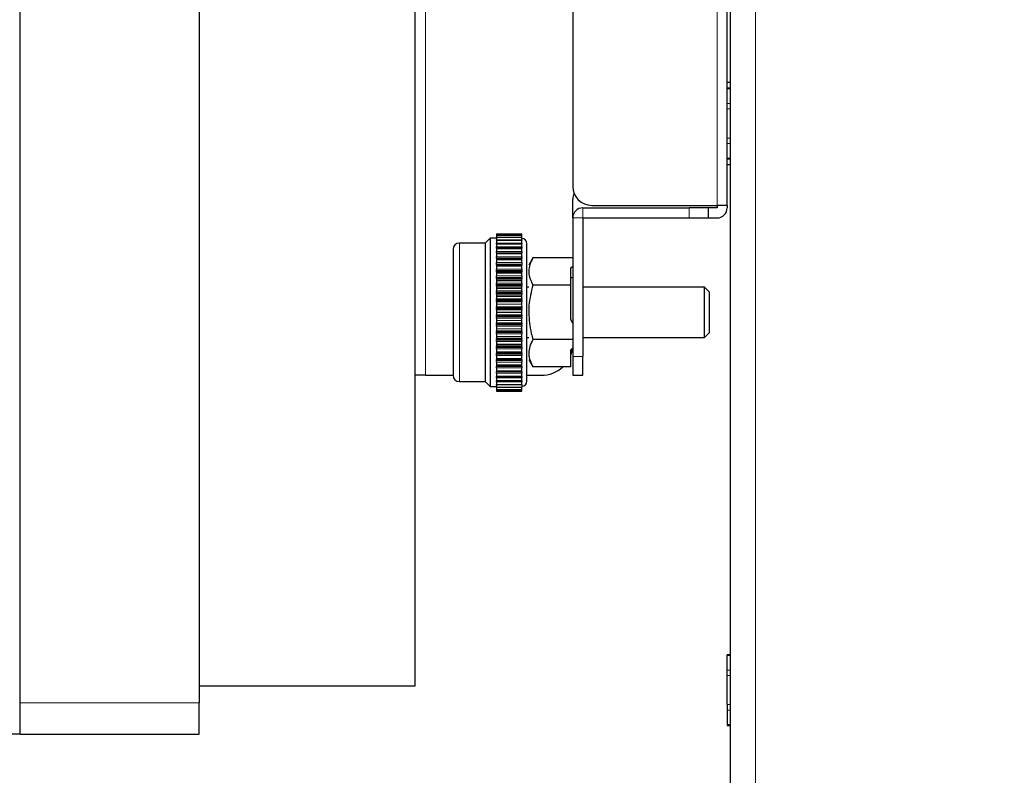
# Model space of a CAD drawing. Units: millimetres. Extents: x 0 to 6720, y 0 to 2376.
# Drawn here: x 5096 to 5252, y 776 to 896 of the extents above; entities that cross this region are included whole.
import ezdxf

# ---------------------------------------------------------------- set-up
doc = ezdxf.new("R2010")
doc.units = ezdxf.units.MM
doc.header["$LTSCALE"] = 8
doc.header["$PDSIZE"] = -1
doc.layers.add('外形線', color=7, linetype='Continuous', lineweight=25)
doc.styles.add('SLDTEXTSTYLE0', font='TXT', dxfattribs={"width": 0.7, "bigfont": 'bigfont'})
doc.dimstyles.new('SLDDIMSTYLE1', dxfattribs={"dimtxt": 20, "dimasz": 18.4, "dimexe": 0, "dimexo": 0.0625, "dimgap": 5, "dimtad": 2, "dimdec": 0, "dimrnd": 1e-09, "dimzin": 12, "dimdsep": 46, "dimtxsty": 'SLDTEXTSTYLE0', "dimblk1": 'OPEN30', "dimblk2": 'OPEN30', "dimsah": 1, "dimcen": 0.09, "dimadec": 0, "dimazin": 3, "dimtfac": 1, "dimtdec": 0, "dimtofl": 0, "dimtmove": 0, "dimatfit": 3, "dimldrblk": 'OPEN30', "dimfxl": 1, "dimfrac": 2, "dimtolj": 1, "dimtzin": 12, "dimarcsym": 0})
doc.dimstyles.new('SLDDIMSTYLE3', dxfattribs={"dimtxt": 20, "dimasz": 18.4, "dimexe": 0, "dimexo": 0.0625, "dimgap": 5, "dimtad": 2, "dimrnd": 1e-09, "dimzin": 12, "dimdsep": 46, "dimtxsty": 'SLDTEXTSTYLE0', "dimblk1": 'OPEN30', "dimblk2": 'OPEN30', "dimsah": 1, "dimcen": 0.09, "dimadec": 0, "dimazin": 3, "dimtfac": 1, "dimtmove": 0, "dimatfit": 0, "dimldrblk": 'OPEN30', "dimfxl": 1, "dimfrac": 2, "dimtolj": 1, "dimtzin": 12, "dimarcsym": 0})

# ---------------------------------------------------------------- blocks, each defined once
blk = doc.blocks.new('_Open30')
at = {"color": 0, "linetype": 'ByBlock', "lineweight": -2}
for p, q in [((-1, 0.267949), (0, 0)), ((0, 0), (-1, -0.267949)), ((0, 0), (-1, 0))]:
    blk.add_line(p, q, dxfattribs=at)
blk = doc.blocks.new('*D35')
at = {"color": 0, "linetype": 'Continuous', "lineweight": -2, "transparency": 16777216}
for p, q in [((5095.69, 782.74), (4858, 782.74)), ((4858, 764.34), (4858, 658.14)), ((5249.49, 639.74), (4858, 639.74))]:
    blk.add_line(p, q, dxfattribs=at)
at = {"layer": 'Defpoints', "color": 0, "linetype": 'Continuous', "transparency": 16777216}
for p in [(5095.75, 782.74), (4858, 639.74), (5249.55, 639.74)]:
    blk.add_point(p, dxfattribs=at)
at = {"color": 0, "linetype": 'Continuous', "lineweight": -2, "transparency": 16777216, "xscale": 18.4, "yscale": 18.4, "zscale": 18.4}
for p, rotation in [((4858, 782.74), 90), ((4858, 639.74), 270)]:
    blk.add_blockref('_Open30', p, dxfattribs=dict(at, rotation=rotation))
at = {"color": 0, "linetype": 'Continuous', "lineweight": 18, "transparency": 16777216, "insert": (4799.67, 711.24), "char_height": 20, "attachment_point": 2, "rotation": 90, "style": 'SLDTEXTSTYLE0'}
blk.add_mtext('\\A1;3段階調整可（※図は143）\\P53/143/233', dxfattribs=at)
blk = doc.blocks.new('*D41')
at = {"color": 0, "linetype": 'Continuous', "lineweight": -2, "transparency": 16777216}
for p, q in [((5158.55, 1256.51), (5158.55, 1467.34)), ((5265.15, 1467.34), (5176.95, 1467.34)), ((5283.55, 647.81), (5283.55, 1467.34))]:
    blk.add_line(p, q, dxfattribs=at)
at = {"layer": 'Defpoints', "color": 0, "linetype": 'Continuous', "transparency": 16777216}
for p in [(5158.55, 1467.34), (5158.55, 1256.44), (5283.55, 647.74)]:
    blk.add_point(p, dxfattribs=at)
at = {"color": 0, "linetype": 'Continuous', "lineweight": -2, "transparency": 16777216, "xscale": 18.4, "yscale": 18.4, "zscale": 18.4, "rotation": 180}
blk.add_blockref('_Open30', (5158.55, 1467.34), dxfattribs=at)
at = {"color": 0, "linetype": 'Continuous', "lineweight": -2, "transparency": 16777216, "xscale": 18.4, "yscale": 18.4, "zscale": 18.4}
blk.add_blockref('_Open30', (5283.55, 1467.34), dxfattribs=at)
at = {"color": 0, "linetype": 'Continuous', "lineweight": 18, "transparency": 16777216, "insert": (5221.05, 1492.34), "char_height": 20, "attachment_point": 2, "style": 'SLDTEXTSTYLE0'}
blk.add_mtext('\\A1;125', dxfattribs=at)

msp = doc.modelspace()

# ---------------------------------------------------------------- linework, layer by layer
at = {"color": 1, "linetype": 'Continuous', "lineweight": 18}
for p, q in [((5160.154, 839.744), (5160.154, 1169.744)), ((5212.554, 647.744), (5212.554, 1094.744)), ((5206.454, 866.744), (5206.454, 982.744)), ((5208.054, 885.229), (5208.554, 885.229)), ((5208.554, 882.92), (5208.054, 882.92)), ((5208.054, 882.054), (5208.554, 882.054)), ((5208.054, 877.435), (5208.554, 877.435)), ((5208.554, 876.569), (5208.054, 876.569)), ((5208.054, 874.26), (5208.554, 874.26)), ((5185.154, 866.344), (5185.154, 864.744)), ((5202.054, 866.344), (5202.054, 864.744)), ((5183.554, 864.744), (5185.154, 864.744)), ((5171.454, 862.244), (5175.472, 862.244)), ((5171.454, 862.176), (5175.472, 862.176)), ((5171.454, 862.175), (5175.472, 862.175)), ((5171.454, 861.972), (5175.472, 861.972)), ((5171.454, 861.97), (5175.472, 861.97)), ((5171.454, 861.634), (5175.472, 861.634)), ((5171.454, 861.631), (5175.472, 861.631)), ((5171.454, 861.253), (5175.472, 861.253)), ((5165.554, 860.744), (5165.554, 838.744)), ((5171.454, 861.166), (5175.472, 861.166)), ((5171.454, 861.161), (5175.472, 861.161)), ((5171.454, 860.757), (5175.472, 860.757)), ((5171.454, 860.573), (5175.472, 860.573)), ((5171.454, 860.566), (5175.472, 860.566)), ((5171.454, 860.141), (5175.472, 860.141)), ((5171.454, 859.861), (5175.472, 859.861)), ((5171.454, 859.853), (5175.472, 859.853)), ((5171.454, 859.411), (5175.472, 859.411)), ((5175.472, 859.193), (5171.454, 859.193)), ((5171.454, 859.038), (5175.472, 859.038)), ((5171.454, 859.029), (5175.472, 859.029)), ((5171.454, 858.575), (5175.472, 858.575)), ((5175.472, 858.351), (5171.454, 858.351)), ((5171.454, 858.249), (5175.472, 858.249)), ((5171.454, 858.114), (5175.472, 858.114)), ((5171.454, 858.103), (5175.472, 858.103)), ((5171.454, 857.642), (5175.472, 857.642)), ((5175.472, 857.415), (5171.454, 857.415)), ((5171.454, 857.303), (5175.472, 857.303)), ((5171.454, 857.097), (5175.472, 857.097)), ((5171.454, 857.086), (5175.472, 857.086)), ((5171.454, 856.622), (5175.472, 856.622)), ((5175.472, 856.395), (5171.454, 856.395)), ((5171.454, 856.274), (5175.472, 856.274)), ((5171.454, 856.001), (5175.472, 856.001)), ((5171.454, 855.988), (5175.472, 855.988)), ((5171.454, 855.527), (5175.472, 855.527)), ((5175.472, 855.302), (5171.454, 855.302)), ((5171.454, 855.173), (5175.472, 855.173)), ((5171.454, 854.369), (5175.472, 854.369)), ((5175.472, 854.148), (5171.454, 854.148)), ((5171.454, 854.013), (5175.472, 854.013)), ((5175.472, 853.884), (5171.454, 853.884)), ((5171.454, 853.16), (5175.472, 853.16)), ((5175.472, 852.946), (5171.454, 852.946)), ((5171.454, 852.806), (5175.472, 852.806)), ((5175.472, 852.658), (5171.454, 852.658)), ((5171.454, 851.914), (5175.472, 851.914)), ((5175.472, 851.709), (5171.454, 851.709)), ((5171.454, 851.566), (5175.472, 851.566)), ((5175.472, 851.4), (5171.454, 851.4)), ((5171.454, 851.058), (5175.472, 851.058)), ((5171.454, 851.044), (5175.472, 851.044)), ((5171.454, 850.644), (5175.472, 850.644)), ((5175.472, 850.45), (5171.454, 850.45)), ((5171.454, 850.305), (5175.472, 850.305)), ((5175.472, 850.125), (5171.454, 850.125)), ((5171.454, 849.751), (5175.472, 849.751)), ((5171.454, 849.737), (5175.472, 849.737)), ((5171.454, 849.364), (5175.472, 849.364)), ((5175.472, 849.184), (5171.454, 849.184)), ((5171.454, 849.039), (5175.472, 849.039)), ((5175.472, 848.845), (5171.454, 848.845)), ((5171.454, 848.445), (5175.472, 848.445)), ((5171.454, 848.431), (5175.472, 848.431)), ((5171.454, 848.089), (5175.472, 848.089)), ((5175.472, 847.923), (5171.454, 847.923)), ((5171.454, 847.78), (5175.472, 847.78)), ((5175.472, 847.575), (5171.454, 847.575)), ((5171.454, 847.152), (5175.472, 847.152)), ((5171.454, 847.139), (5175.472, 847.139)), ((5171.454, 846.831), (5175.472, 846.831)), ((5175.472, 846.683), (5171.454, 846.683)), ((5171.454, 846.543), (5175.472, 846.543)), ((5175.472, 846.328), (5171.454, 846.328)), ((5171.454, 845.888), (5175.472, 845.888)), ((5171.454, 845.876), (5175.472, 845.876)), ((5171.454, 845.605), (5175.472, 845.605)), ((5175.472, 845.476), (5171.454, 845.476)), ((5171.454, 845.341), (5175.472, 845.341)), ((5175.472, 845.12), (5171.454, 845.12)), ((5171.454, 844.666), (5175.472, 844.666)), ((5171.454, 844.655), (5175.472, 844.655)), ((5175.472, 844.316), (5171.454, 844.316)), ((5171.454, 844.187), (5175.472, 844.187)), ((5175.472, 843.961), (5171.454, 843.961)), ((5171.454, 843.499), (5175.472, 843.499)), ((5171.454, 843.489), (5175.472, 843.489)), ((5175.472, 843.215), (5171.454, 843.215)), ((5171.454, 843.094), (5175.472, 843.094)), ((5175.472, 842.867), (5171.454, 842.867)), ((5185.154, 842.744), (5183.554, 842.744)), ((5171.454, 842.401), (5175.472, 842.401)), ((5171.454, 842.393), (5175.472, 842.393)), ((5175.472, 842.186), (5171.454, 842.186)), ((5171.454, 842.073), (5175.472, 842.073)), ((5175.472, 841.847), (5171.454, 841.847)), ((5171.454, 841.384), (5175.472, 841.384)), ((5171.454, 841.377), (5175.472, 841.377)), ((5175.472, 841.24), (5171.454, 841.24)), ((5171.454, 841.137), (5175.472, 841.137)), ((5175.472, 840.914), (5171.454, 840.914)), ((5171.454, 840.458), (5175.472, 840.458)), ((5171.454, 840.452), (5175.472, 840.452)), ((5171.454, 840.296), (5175.472, 840.296)), ((5175.472, 840.078), (5171.454, 840.078)), ((5171.454, 839.634), (5175.472, 839.634)), ((5171.454, 839.63), (5175.472, 839.63)), ((5175.472, 839.348), (5171.454, 839.348)), ((5175.472, 838.921), (5171.454, 838.921)), ((5175.472, 838.918), (5171.454, 838.918)), ((5175.472, 838.731), (5171.454, 838.731)), ((5175.472, 838.236), (5171.454, 838.236)), ((5208.554, 795.229), (5208.054, 795.229)), ((5208.054, 792.92), (5208.554, 792.92)), ((5208.554, 792.054), (5208.054, 792.054)), ((5124.254, 787.744), (5095.754, 787.744)), ((5208.554, 787.435), (5208.054, 787.435)), ((5208.054, 786.569), (5208.554, 786.569)), ((5208.554, 784.26), (5208.054, 784.26))]:
    msp.add_line(p, q, dxfattribs=at)
at = {"layer": '外形線', "linetype": 'Continuous', "lineweight": 25}
for p, q in [((5095.754, 1362.344), (5095.754, 787.744)), ((5124.254, 1362.344), (5124.254, 787.744)), ((5208.554, 1094.744), (5208.554, 647.744)), ((5208.054, 866.744), (5208.054, 982.744)), ((5183.554, 979.744), (5183.554, 869.744)), ((5158.554, 790.444), (5158.554, 903.444)), ((5208.554, 886.244), (5208.054, 886.244)), ((5208.554, 885.363), (5208.054, 885.363)), ((5208.054, 874.126), (5208.554, 874.126)), ((5208.054, 873.244), (5208.554, 873.244)), ((5183.554, 864.744), (5183.554, 867.744)), ((5185.154, 866.344), (5202.054, 866.344)), ((5186.554, 866.744), (5206.454, 866.744)), ((5205.054, 866.344), (5202.054, 866.344)), ((5205.054, 866.344), (5205.054, 864.744)), ((5206.454, 866.344), (5205.054, 866.344)), ((5208.054, 866.744), (5206.454, 866.744)), ((5206.454, 866.744), (5206.454, 866.344)), ((5208.054, 866.744), (5208.054, 866.344)), ((5183.554, 864.744), (5183.554, 842.744)), ((5185.154, 864.744), (5202.054, 864.744)), ((5185.154, 864.744), (5185.154, 842.744)), ((5202.054, 864.744), (5205.054, 864.744)), ((5205.054, 864.744), (5206.454, 864.744)), ((5170.454, 861.544), (5169.654, 860.744)), ((5171.454, 861.544), (5170.454, 861.544)), ((5170.454, 861.544), (5170.454, 837.944)), ((5171.454, 862.244), (5171.454, 862.178)), ((5171.454, 862.244), (5175.472, 862.244)), ((5175.472, 862.178), (5171.454, 862.178)), ((5171.454, 862.178), (5171.454, 862.176)), ((5171.454, 862.176), (5171.454, 862.175)), ((5171.454, 862.175), (5171.454, 861.98)), ((5175.472, 861.98), (5171.454, 861.98)), ((5171.454, 861.98), (5171.454, 861.972)), ((5171.454, 861.972), (5171.454, 861.97)), ((5171.454, 861.97), (5171.454, 861.652)), ((5175.472, 861.652), (5171.454, 861.652)), ((5171.454, 861.652), (5171.454, 861.634)), ((5171.454, 861.634), (5171.454, 861.631)), ((5171.454, 861.631), (5171.454, 861.253)), ((5171.454, 861.198), (5171.454, 861.253)), ((5175.472, 862.178), (5175.472, 862.244)), ((5175.472, 862.176), (5175.472, 862.178)), ((5175.472, 862.175), (5175.472, 862.176)), ((5175.472, 861.98), (5175.472, 862.175)), ((5175.472, 861.972), (5175.472, 861.98)), ((5175.472, 861.97), (5175.472, 861.972)), ((5175.472, 861.652), (5175.472, 861.97)), ((5175.472, 861.634), (5175.472, 861.652)), ((5175.472, 861.631), (5175.472, 861.634)), ((5175.472, 861.253), (5175.472, 861.631)), ((5175.472, 861.253), (5175.472, 861.198)), ((5169.654, 860.744), (5165.554, 860.744)), ((5169.654, 860.744), (5169.654, 838.744)), ((5175.472, 861.198), (5171.454, 861.198)), ((5171.454, 861.198), (5171.454, 861.166)), ((5171.454, 861.166), (5171.454, 861.161)), ((5171.454, 861.161), (5171.454, 860.757)), ((5171.454, 860.623), (5171.454, 860.757)), ((5175.472, 860.623), (5171.454, 860.623)), ((5171.454, 860.623), (5171.454, 860.573)), ((5171.454, 860.573), (5171.454, 860.566)), ((5171.454, 860.566), (5171.454, 860.141)), ((5171.454, 859.932), (5171.454, 860.141)), ((5175.472, 859.934), (5171.454, 859.934)), ((5171.454, 859.934), (5171.454, 859.861)), ((5171.454, 859.861), (5171.454, 859.853)), ((5171.454, 859.853), (5171.454, 859.411)), ((5175.472, 861.166), (5175.472, 861.198)), ((5175.472, 861.161), (5175.472, 861.166)), ((5175.472, 860.757), (5175.472, 861.161)), ((5175.472, 860.757), (5175.472, 860.623)), ((5175.472, 860.573), (5175.472, 860.623)), ((5175.472, 860.566), (5175.472, 860.573)), ((5175.472, 860.141), (5175.472, 860.566)), ((5175.472, 860.141), (5175.472, 859.932)), ((5175.472, 859.861), (5175.472, 859.934)), ((5175.472, 859.853), (5175.472, 859.861)), ((5175.472, 859.411), (5175.472, 859.853)), ((5171.454, 859.193), (5171.454, 859.411)), ((5171.454, 859.193), (5171.454, 859.102)), ((5175.472, 859.136), (5171.454, 859.136)), ((5171.454, 859.136), (5171.454, 859.038)), ((5171.454, 859.038), (5171.454, 859.029)), ((5171.454, 859.029), (5171.454, 858.575)), ((5171.454, 858.351), (5171.454, 858.575)), ((5171.454, 858.351), (5171.454, 858.249)), ((5171.454, 858.241), (5171.454, 858.249)), ((5175.472, 858.241), (5171.454, 858.241)), ((5171.454, 858.241), (5171.454, 858.114)), ((5171.454, 858.114), (5171.454, 858.103)), ((5171.454, 858.103), (5171.454, 857.642)), ((5175.472, 859.411), (5175.472, 859.193)), ((5175.472, 859.102), (5175.472, 859.193)), ((5175.472, 859.038), (5175.472, 859.136)), ((5175.472, 859.029), (5175.472, 859.038)), ((5175.472, 858.575), (5175.472, 859.029)), ((5175.472, 858.575), (5175.472, 858.351)), ((5175.472, 858.249), (5175.472, 858.351)), ((5175.472, 858.249), (5175.472, 858.241)), ((5175.472, 858.114), (5175.472, 858.241)), ((5175.472, 858.103), (5175.472, 858.114)), ((5175.472, 857.642), (5175.472, 858.103)), ((5177.224, 858.405), (5176.554, 857.244)), ((5183.554, 858.405), (5177.224, 858.405)), ((5171.454, 857.415), (5171.454, 857.642)), ((5171.454, 857.415), (5171.454, 857.303)), ((5171.454, 857.257), (5171.454, 857.303)), ((5175.472, 857.257), (5171.454, 857.257)), ((5171.454, 857.257), (5171.454, 857.097)), ((5171.454, 857.097), (5171.454, 857.086)), ((5171.454, 857.086), (5171.454, 856.622)), ((5171.454, 856.395), (5171.454, 856.622)), ((5175.472, 857.642), (5175.472, 857.415)), ((5175.472, 857.303), (5175.472, 857.415)), ((5175.472, 857.303), (5175.472, 857.257)), ((5175.472, 857.097), (5175.472, 857.257)), ((5175.472, 857.086), (5175.472, 857.097)), ((5175.472, 856.622), (5175.472, 857.086)), ((5175.472, 856.622), (5175.472, 856.395)), ((5183.254, 856.805), (5183.554, 857.105)), ((5183.254, 854.075), (5183.254, 856.805)), ((5171.454, 856.395), (5171.454, 856.274)), ((5171.454, 856.194), (5171.454, 856.274)), ((5175.472, 856.194), (5171.454, 856.194)), ((5171.454, 856.194), (5171.454, 856.001)), ((5171.454, 856.001), (5171.454, 855.988)), ((5171.454, 855.988), (5171.454, 855.527)), ((5171.454, 855.302), (5171.454, 855.527)), ((5171.454, 855.302), (5171.454, 855.173)), ((5171.454, 855.066), (5171.454, 855.173)), ((5175.472, 855.066), (5171.454, 855.066)), ((5171.454, 855.066), (5171.454, 854.835)), ((5175.472, 856.274), (5175.472, 856.395)), ((5175.472, 856.274), (5175.472, 856.194)), ((5175.472, 856.001), (5175.472, 856.194)), ((5175.472, 855.988), (5175.472, 856.001)), ((5175.472, 855.527), (5175.472, 855.988)), ((5175.472, 855.527), (5175.472, 855.302)), ((5175.472, 855.173), (5175.472, 855.302)), ((5175.472, 855.173), (5175.472, 855.066)), ((5175.472, 854.835), (5175.472, 855.066)), ((5183.554, 855.244), (5183.254, 855.244)), ((5171.454, 854.835), (5175.472, 854.835)), ((5171.454, 854.835), (5171.454, 854.822)), ((5171.454, 854.822), (5175.472, 854.822)), ((5171.454, 854.822), (5171.454, 854.369)), ((5171.454, 854.148), (5171.454, 854.369)), ((5171.454, 854.148), (5171.454, 854.013)), ((5171.454, 853.884), (5171.454, 854.013)), ((5171.454, 853.884), (5171.454, 853.614)), ((5171.454, 853.614), (5175.472, 853.614)), ((5171.454, 853.614), (5171.454, 853.6)), ((5171.454, 853.6), (5175.472, 853.6)), ((5171.454, 853.6), (5171.454, 853.16)), ((5175.472, 854.822), (5175.472, 854.835)), ((5175.472, 854.369), (5175.472, 854.822)), ((5175.472, 854.369), (5175.472, 854.148)), ((5175.472, 854.013), (5175.472, 854.148)), ((5175.472, 854.013), (5175.472, 853.884)), ((5175.472, 853.614), (5175.472, 853.884)), ((5175.472, 853.6), (5175.472, 853.614)), ((5175.472, 853.16), (5175.472, 853.6)), ((5176.554, 853.744), (5176.254, 853.744)), ((5183.254, 854.075), (5177.224, 854.075)), ((5183.254, 848.614), (5183.254, 854.075)), ((5204.454, 853.744), (5185.154, 853.744)), ((5205.254, 852.944), (5204.454, 853.744)), ((5204.454, 845.744), (5204.454, 853.744)), ((5171.454, 852.946), (5171.454, 853.16)), ((5171.454, 852.946), (5171.454, 852.806)), ((5171.454, 852.658), (5171.454, 852.806)), ((5171.454, 852.658), (5171.454, 852.35)), ((5171.454, 852.35), (5175.472, 852.35)), ((5171.454, 852.35), (5171.454, 852.336)), ((5171.454, 852.336), (5175.472, 852.336)), ((5171.454, 852.336), (5171.454, 851.914)), ((5171.454, 851.709), (5171.454, 851.914)), ((5175.472, 853.16), (5175.472, 852.946)), ((5175.472, 852.806), (5175.472, 852.946)), ((5175.472, 852.806), (5175.472, 852.658)), ((5175.472, 852.35), (5175.472, 852.658)), ((5175.472, 852.336), (5175.472, 852.35)), ((5175.472, 851.914), (5175.472, 852.336)), ((5175.472, 851.914), (5175.472, 851.709)), ((5205.254, 846.544), (5205.254, 852.944)), ((5171.454, 851.709), (5171.454, 851.566)), ((5171.454, 851.4), (5171.454, 851.566)), ((5171.454, 851.4), (5171.454, 851.058)), ((5171.454, 851.058), (5171.454, 851.044)), ((5171.454, 851.044), (5171.454, 850.644)), ((5171.454, 850.45), (5171.454, 850.644)), ((5171.454, 850.45), (5171.454, 850.305)), ((5171.454, 850.125), (5171.454, 850.305)), ((5175.472, 851.566), (5175.472, 851.709)), ((5175.472, 851.566), (5175.472, 851.4)), ((5175.472, 851.058), (5175.472, 851.4)), ((5175.472, 851.044), (5175.472, 851.058)), ((5175.472, 850.644), (5175.472, 851.044)), ((5175.472, 850.644), (5175.472, 850.45)), ((5175.472, 850.305), (5175.472, 850.45)), ((5175.472, 850.305), (5175.472, 850.125)), ((5171.454, 850.125), (5171.454, 849.751)), ((5171.454, 849.751), (5171.454, 849.737)), ((5171.454, 849.737), (5171.454, 849.364)), ((5171.454, 849.184), (5171.454, 849.364)), ((5171.454, 849.184), (5171.454, 849.039)), ((5171.454, 848.845), (5171.454, 849.039)), ((5171.454, 848.845), (5171.454, 848.445)), ((5175.472, 849.751), (5175.472, 850.125)), ((5175.472, 849.737), (5175.472, 849.751)), ((5175.472, 849.364), (5175.472, 849.737)), ((5175.472, 849.364), (5175.472, 849.184)), ((5175.472, 849.039), (5175.472, 849.184)), ((5175.472, 849.039), (5175.472, 848.845)), ((5175.472, 848.445), (5175.472, 848.845)), ((5171.454, 848.445), (5171.454, 848.431)), ((5171.454, 848.431), (5171.454, 848.089)), ((5171.454, 847.923), (5171.454, 848.089)), ((5171.454, 847.923), (5171.454, 847.78)), ((5171.454, 847.575), (5171.454, 847.78)), ((5171.454, 847.575), (5171.454, 847.152)), ((5171.454, 847.152), (5171.454, 847.139)), ((5175.472, 848.431), (5175.472, 848.445)), ((5175.472, 848.089), (5175.472, 848.431)), ((5175.472, 848.089), (5175.472, 847.923)), ((5175.472, 847.78), (5175.472, 847.923)), ((5175.472, 847.78), (5175.472, 847.575)), ((5175.472, 847.152), (5175.472, 847.575)), ((5175.472, 847.139), (5175.472, 847.152)), ((5183.554, 848.014), (5183.254, 848.614)), ((5171.454, 847.139), (5171.454, 846.831)), ((5171.454, 846.683), (5171.454, 846.831)), ((5171.454, 846.683), (5171.454, 846.543)), ((5171.454, 846.328), (5171.454, 846.543)), ((5171.454, 846.328), (5171.454, 845.888)), ((5171.454, 845.888), (5171.454, 845.876)), ((5171.454, 845.876), (5171.454, 845.605)), ((5171.454, 845.476), (5171.454, 845.605)), ((5175.472, 846.831), (5175.472, 847.139)), ((5175.472, 846.831), (5175.472, 846.683)), ((5175.472, 846.543), (5175.472, 846.683)), ((5175.472, 846.543), (5175.472, 846.328)), ((5175.472, 845.888), (5175.472, 846.328)), ((5175.472, 845.876), (5175.472, 845.888)), ((5175.472, 845.605), (5175.472, 845.876)), ((5175.472, 845.605), (5175.472, 845.476)), ((5176.254, 845.744), (5176.554, 845.744)), ((5185.154, 845.744), (5204.454, 845.744)), ((5204.454, 845.744), (5205.254, 846.544)), ((5171.454, 845.476), (5171.454, 845.341)), ((5171.454, 845.12), (5171.454, 845.341)), ((5171.454, 845.12), (5171.454, 844.666)), ((5171.454, 844.666), (5171.454, 844.655)), ((5171.454, 844.655), (5171.454, 844.423)), ((5171.454, 844.423), (5175.472, 844.423)), ((5171.454, 844.316), (5171.454, 844.423)), ((5171.454, 844.316), (5171.454, 844.187)), ((5171.454, 843.961), (5171.454, 844.187)), ((5175.472, 845.341), (5175.472, 845.476)), ((5175.472, 845.341), (5175.472, 845.12)), ((5175.472, 844.666), (5175.472, 845.12)), ((5175.472, 844.655), (5175.472, 844.666)), ((5175.472, 844.423), (5175.472, 844.655)), ((5175.472, 844.423), (5175.472, 844.316)), ((5175.472, 844.187), (5175.472, 844.316)), ((5175.472, 844.187), (5175.472, 843.961)), ((5183.554, 845.414), (5177.224, 845.414)), ((5183.254, 843.814), (5183.554, 844.114)), ((5171.454, 843.961), (5171.454, 843.499)), ((5171.454, 843.499), (5171.454, 843.489)), ((5171.454, 843.489), (5171.454, 843.294)), ((5171.454, 843.294), (5175.472, 843.294)), ((5171.454, 843.215), (5171.454, 843.294)), ((5171.454, 843.215), (5171.454, 843.094)), ((5171.454, 842.867), (5171.454, 843.094)), ((5171.454, 842.867), (5171.454, 842.401)), ((5175.472, 843.499), (5175.472, 843.961)), ((5175.472, 843.489), (5175.472, 843.499)), ((5175.472, 843.294), (5175.472, 843.489)), ((5175.472, 843.294), (5175.472, 843.215)), ((5175.472, 843.094), (5175.472, 843.215)), ((5175.472, 843.094), (5175.472, 842.867)), ((5175.472, 842.401), (5175.472, 842.867)), ((5183.254, 841.084), (5183.254, 843.814)), ((5183.554, 842.744), (5183.554, 839.744)), ((5185.154, 839.744), (5185.154, 842.744)), ((5171.454, 842.401), (5171.454, 842.393)), ((5171.454, 842.393), (5171.454, 842.232)), ((5171.454, 842.232), (5175.472, 842.232)), ((5171.454, 842.186), (5171.454, 842.232)), ((5171.454, 842.186), (5171.454, 842.073)), ((5171.454, 841.847), (5171.454, 842.073)), ((5171.454, 841.847), (5171.454, 841.384)), ((5171.454, 841.384), (5171.454, 841.377)), ((5171.454, 841.377), (5171.454, 841.248)), ((5171.454, 841.248), (5175.472, 841.248)), ((5171.454, 841.24), (5171.454, 841.248)), ((5171.454, 841.24), (5171.454, 841.137)), ((5171.454, 840.914), (5171.454, 841.137)), ((5171.454, 840.914), (5171.454, 840.458)), ((5175.472, 842.393), (5175.472, 842.401)), ((5175.472, 842.232), (5175.472, 842.393)), ((5175.472, 842.232), (5175.472, 842.186)), ((5175.472, 842.073), (5175.472, 842.186)), ((5175.472, 842.073), (5175.472, 841.847)), ((5175.472, 841.384), (5175.472, 841.847)), ((5175.472, 841.377), (5175.472, 841.384)), ((5175.472, 841.248), (5175.472, 841.377)), ((5175.472, 841.248), (5175.472, 841.24)), ((5175.472, 841.137), (5175.472, 841.24)), ((5175.472, 841.137), (5175.472, 840.914)), ((5175.472, 840.458), (5175.472, 840.914)), ((5176.554, 842.244), (5177.224, 841.084)), ((5183.254, 841.084), (5177.224, 841.084)), ((5160.154, 839.744), (5158.554, 839.744)), ((5160.154, 839.744), (5164.554, 839.744)), ((5171.454, 840.458), (5171.454, 840.452)), ((5171.454, 840.452), (5171.454, 840.352)), ((5171.454, 840.387), (5171.454, 840.296)), ((5171.454, 840.352), (5175.472, 840.352)), ((5171.454, 840.078), (5171.454, 840.296)), ((5171.454, 840.078), (5171.454, 839.634)), ((5171.454, 839.634), (5171.454, 839.63)), ((5171.454, 839.63), (5171.454, 839.555)), ((5171.454, 839.348), (5171.454, 839.557)), ((5171.454, 839.555), (5175.472, 839.555)), ((5171.454, 839.348), (5171.454, 838.921)), ((5175.472, 840.452), (5175.472, 840.458)), ((5175.472, 840.352), (5175.472, 840.452)), ((5175.472, 840.296), (5175.472, 840.387)), ((5175.472, 840.296), (5175.472, 840.078)), ((5175.472, 839.634), (5175.472, 840.078)), ((5175.472, 839.63), (5175.472, 839.634)), ((5175.472, 839.555), (5175.472, 839.63)), ((5175.472, 839.557), (5175.472, 839.348)), ((5175.472, 838.921), (5175.472, 839.348)), ((5176.254, 839.744), (5178.554, 839.744)), ((5183.554, 839.744), (5185.154, 839.744)), ((5165.554, 838.744), (5169.654, 838.744)), ((5169.654, 838.744), (5170.454, 837.944)), ((5170.454, 837.944), (5171.454, 837.944)), ((5171.454, 838.921), (5171.454, 838.918)), ((5171.454, 838.918), (5171.454, 838.866)), ((5171.454, 838.866), (5175.472, 838.866)), ((5171.454, 838.731), (5171.454, 838.866)), ((5171.454, 838.731), (5171.454, 838.291)), ((5171.454, 838.291), (5175.472, 838.291)), ((5171.454, 838.236), (5171.454, 838.291)), ((5171.454, 838.236), (5171.454, 837.837)), ((5171.454, 837.837), (5175.472, 837.837)), ((5171.454, 837.837), (5171.454, 837.509)), ((5175.472, 838.918), (5175.472, 838.921)), ((5175.472, 838.866), (5175.472, 838.918)), ((5175.472, 838.866), (5175.472, 838.731)), ((5175.472, 838.291), (5175.472, 838.731)), ((5175.472, 838.291), (5175.472, 838.236)), ((5175.472, 838.236), (5175.472, 837.837)), ((5175.472, 837.509), (5175.472, 837.837)), ((5171.454, 837.509), (5175.472, 837.509)), ((5171.454, 837.509), (5171.454, 837.311)), ((5171.454, 837.311), (5175.472, 837.311)), ((5171.454, 837.311), (5171.454, 837.244)), ((5171.454, 837.244), (5175.472, 837.244)), ((5175.472, 837.311), (5175.472, 837.509)), ((5175.472, 837.244), (5175.472, 837.311)), ((5208.554, 795.363), (5208.054, 795.363)), ((5208.054, 795.229), (5208.054, 795.363)), ((5208.054, 792.92), (5208.054, 795.229)), ((5208.054, 792.054), (5208.054, 792.92)), ((5208.054, 787.435), (5208.054, 792.054)), ((5124.254, 790.444), (5158.554, 790.444)), ((5095.754, 787.744), (5095.754, 782.744)), ((5124.254, 782.744), (5124.254, 787.744)), ((5208.054, 787.435), (5208.054, 786.569)), ((5208.054, 786.569), (5208.054, 784.26)), ((5208.054, 784.26), (5208.054, 784.126)), ((5208.054, 784.126), (5208.554, 784.126)), ((5095.754, 782.744), (5124.254, 782.744))]:
    msp.add_line(p, q, dxfattribs=at)
at = {"layer": '外形線', "linetype": 'Continuous', "lineweight": 25, "flags": 128}
msp.add_lwpolyline([(5183.508, 844.068), (5183.458, 843.769), (5183.254, 843.039)], dxfattribs=at)
at = {"layer": '外形線', "linetype": 'Continuous', "lineweight": 25}
for centre, radius, start, end in [((5186.554, 869.744), 3, 180, 270), ((5185.554, 867.744), 2, 153.43495, 180), ((5185.154, 864.744), 1.6, 90, 180), ((5206.454, 866.344), 1.6, 270, 0), ((5175.472, 860.682), 0.781, 0, 90), ((5165.554, 859.744), 1, 90, 180), ((5178.554, 844.744), 5, 270, 312.9414), ((5165.554, 839.744), 1, 180, 270), ((5175.472, 838.807), 0.781, 270, 0)]:
    msp.add_arc(centre, radius, start, end, dxfattribs=at)
for points, knots in [([(5164.554, 859.744), (5164.554, 859.712), (5164.554, 859.645), (5164.554, 859.089), (5164.554, 858.166), (5164.554, 856.866), (5164.554, 855.267), (5164.554, 853.474), (5164.554, 851.611), (5164.554, 850.354), (5164.554, 849.744)], [0, 0, 0, 0, 0.1165156, 0.2400111, 0.3686403, 0.4999995, 0.6313586, 0.7599879, 0.8834834, 1, 1, 1, 1]), ([(5176.254, 849.744), (5176.254, 850.411), (5176.254, 851.786), (5176.254, 853.824), (5176.254, 855.784), (5176.254, 857.533), (5176.254, 858.956), (5176.254, 859.965), (5176.254, 860.573), (5176.254, 860.646), (5176.254, 860.682)], [0, 0, 0, 0, 0.1165164, 0.2400113, 0.3686411, 0.4999998, 0.6313591, 0.7599885, 0.8834844, 1, 1, 1, 1]), ([(5177.224, 858.405), (5177.036, 858.053), (5176.659, 857.343), (5176.589, 856.61), (5176.554, 856.24)], [0, 0, 0, 0, 0.4954567, 1, 1, 1, 1]), ([(5176.554, 856.24), (5176.554, 856.188), (5176.564, 855.457), (5176.906, 854.741), (5177.224, 854.075)], [0, 0, 0, 0, 0.0702202, 1, 1, 1, 1]), ([(5177.224, 854.075), (5176.954, 852.997), (5176.596, 851.569), (5176.562, 850.104), (5176.554, 849.744)], [0, 0, 0, 0, 0.7546294, 1, 1, 1, 1]), ([(5164.554, 849.744), (5164.554, 849.134), (5164.554, 847.878), (5164.554, 846.014), (5164.554, 844.222), (5164.554, 842.623), (5164.554, 841.323), (5164.554, 840.4), (5164.554, 839.844), (5164.554, 839.777), (5164.554, 839.744)], [0, 0, 0, 0, 0.1165158, 0.2400114, 0.3686408, 0.5, 0.6313593, 0.7599887, 0.8834843, 1, 1, 1, 1]), ([(5176.254, 838.807), (5176.254, 838.842), (5176.254, 838.915), (5176.254, 839.524), (5176.254, 840.533), (5176.254, 841.956), (5176.254, 843.704), (5176.254, 845.665), (5176.254, 847.703), (5176.254, 849.077), (5176.254, 849.744)], [0, 0, 0, 0, 0.1165157, 0.2400117, 0.3686412, 0.5000006, 0.6313595, 0.7599893, 0.8834843, 1, 1, 1, 1]), ([(5176.554, 849.744), (5176.635, 848.613), (5176.739, 847.147), (5177.134, 845.736), (5177.224, 845.414)], [0, 0, 0, 0, 0.7718252, 1, 1, 1, 1]), ([(5177.224, 845.414), (5177.036, 845.063), (5176.659, 844.353), (5176.589, 843.619), (5176.554, 843.249)], [0, 0, 0, 0, 0.4954584, 1, 1, 1, 1]), ([(5176.554, 843.249), (5176.554, 843.198), (5176.564, 842.467), (5176.906, 841.75), (5177.224, 841.084)], [0, 0, 0, 0, 0.0702219, 1, 1, 1, 1])]:
    msp.add_open_spline(points, degree=3, knots=knots, dxfattribs=at)

# ---------------------------------------------------------------- dimensions: what is measured, and where the dimension line sits
at = {"color": 7, "linetype": 'Continuous', "lineweight": 18}
dim = msp.add_linear_dim(base=(5158.554, 1467.344), p1=(5283.554, 647.744), p2=(5158.554, 1256.444), dimstyle='SLDDIMSTYLE3', dxfattribs=at)
dim.commit()
dim.dimension.update_dxf_attribs({"geometry": '*D41', "text_midpoint": (5221.054, 1467.344), "dimtype": 160})
dim = msp.add_linear_dim(base=(4857.999, 639.744), p1=(5095.754, 782.744), p2=(5249.554, 639.744), angle=90, text='3段階調整可（※図は143）\\P53/<>/233', dimstyle='SLDDIMSTYLE1', dxfattribs=at)
dim.commit()
dim.dimension.update_dxf_attribs({"geometry": '*D35', "text_midpoint": (4857.999, 711.244), "dimtype": 160})

doc.saveas('drawing.dxf')
